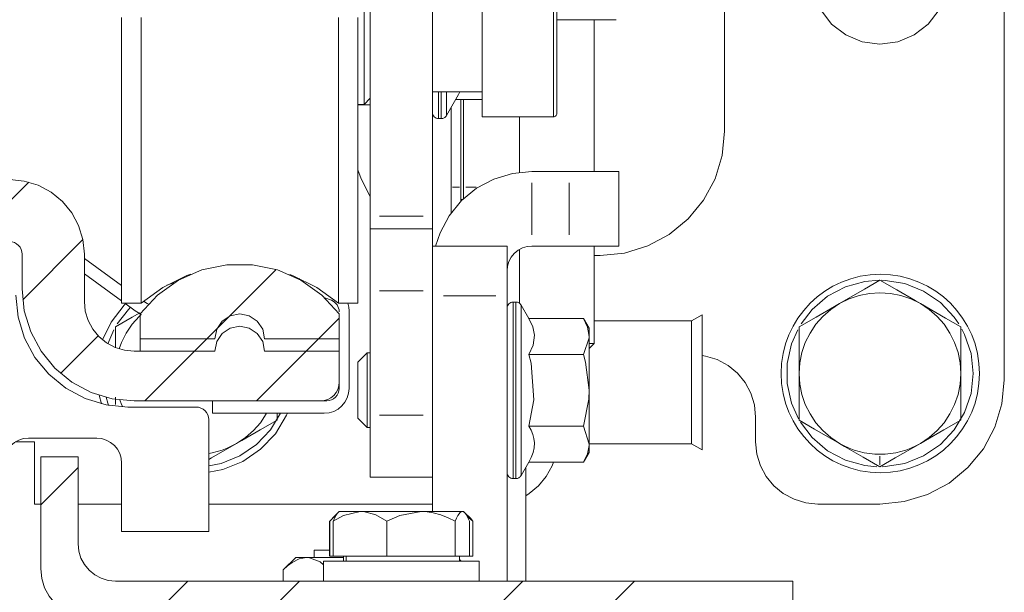
# Model space of a CAD drawing. Units: millimetres. Extents: x 0 to 1189, y 0 to 1738.
# Drawn here: x 139 to 179, y 1472 to 1496 of the extents above; entities that cross this region are included whole.
import ezdxf

# ---------------------------------------------------------------- set-up
doc = ezdxf.new("R2010")
doc.units = ezdxf.units.MM

msp = doc.modelspace()

# ---------------------------------------------------------------- linework, layer by layer
at = {"color": 7, "lineweight": 0}
for points in [[(178.95, 1481.047), (178.95, 1507.547)], [(153.2, 1492.122), (153.2, 1492.212), (153.2, 1492.48), (153.2, 1492.916), (153.2, 1493.503), (153.2, 1494.222), (153.2, 1495.045), (153.2, 1495.943), (153.2, 1496.884), (153.2, 1497.833), (153.2, 1498.757), (153.2, 1499.622), (153.2, 1500.396), (153.2, 1501.052), (153.2, 1501.566), (153.2, 1501.919), (153.2, 1502.099), (153.2, 1502.122)], [(153.449, 1502.122), (153.449, 1487.622)], [(155.95, 1502.122), (155.95, 1487.622)], [(167.7, 1491.047), (167.7, 1497.547)], [(171.199, 1497.297), (171.293, 1496.585), (171.568, 1495.922), (172.005, 1495.352), (172.575, 1494.915), (173.238, 1494.64), (173.95, 1494.547), (174.661, 1494.64), (175.324, 1494.915), (175.894, 1495.352), (176.331, 1495.922), (176.606, 1496.585), (176.7, 1497.297)], [(157.949, 1491.622), (157.949, 1491.647), (157.949, 1491.835), (157.949, 1492.192), (157.949, 1492.693), (157.949, 1493.299), (157.949, 1493.966), (157.949, 1494.645), (157.949, 1495.285), (157.949, 1495.839), (157.949, 1496.266), (157.949, 1496.533), (157.949, 1496.622)], [(160.949, 1496.497), (160.949, 1496.413), (160.949, 1496.158), (160.949, 1495.753), (160.949, 1495.227), (160.949, 1494.619), (160.949, 1493.974), (160.949, 1493.34), (160.949, 1492.764), (160.949, 1492.289), (160.949, 1491.949), (160.949, 1491.771), (160.949, 1491.747)], [(143.45, 1495.613), (143.45, 1494.124), (143.45, 1492.675), (143.45, 1491.287), (143.45, 1489.978), (143.45, 1488.766), (143.45, 1487.666), (143.45, 1486.694), (143.45, 1485.863), (143.45, 1485.185), (143.45, 1484.668), (143.45, 1484.319), (143.45, 1484.144), (143.45, 1484.122)], [(144.231, 1495.613), (144.231, 1494.124), (144.231, 1492.675), (144.231, 1491.287), (144.231, 1489.978), (144.231, 1488.766), (144.231, 1487.666), (144.231, 1486.694), (144.231, 1485.863), (144.231, 1485.185), (144.231, 1484.668), (144.231, 1484.319), (144.231, 1484.144), (144.231, 1484.122)], [(152.168, 1495.613), (152.168, 1494.124), (152.168, 1492.675), (152.168, 1491.287), (152.168, 1489.978), (152.168, 1488.766), (152.168, 1487.666), (152.168, 1486.694), (152.168, 1485.863), (152.168, 1485.185), (152.168, 1484.668), (152.168, 1484.319), (152.168, 1484.144), (152.168, 1484.122)], [(152.95, 1495.613), (152.95, 1494.124), (152.95, 1492.675), (152.95, 1491.287), (152.95, 1489.978), (152.95, 1488.766), (152.95, 1487.666), (152.95, 1486.694), (152.95, 1485.863), (152.95, 1485.185), (152.95, 1484.668), (152.95, 1484.319), (152.95, 1484.144), (152.95, 1484.122)], [(163.336, 1495.522), (163.321, 1495.522), (163.16, 1495.522), (162.835, 1495.522), (162.37, 1495.522), (161.8, 1495.522), (161.166, 1495.522), (160.949, 1495.522)], [(162.45, 1489.422), (162.45, 1495.522)], [(155.95, 1492.622), (157.949, 1492.622)], [(157.002, 1492.514), (157.041, 1492.603), (157.042, 1492.622)], [(153.2, 1492.122), (153.449, 1492.372)], [(156.516, 1491.671), (157.003, 1492.514)], [(157.949, 1492.315), (156.888, 1492.315)], [(157.097, 1492.315), (157.097, 1488.226)], [(157.199, 1488.327), (157.199, 1492.315)], [(152.95, 1492.122), (153.2, 1492.122)], [(152.95, 1492.097), (153.449, 1492.097)], [(155.95, 1491.795), (155.955, 1491.746), (155.968, 1491.7), (155.991, 1491.657), (156.022, 1491.62), (156.06, 1491.589), (156.102, 1491.566), (156.149, 1491.552), (156.197, 1491.547)], [(156.697, 1491.985), (156.697, 1487.75)], [(160.825, 1491.622), (160.849, 1491.624), (160.872, 1491.631), (160.894, 1491.643), (160.913, 1491.658), (160.929, 1491.677), (160.94, 1491.699), (160.947, 1491.722), (160.949, 1491.747)], [(156.197, 1491.547), (156.302, 1491.547)], [(156.302, 1491.547), (156.334, 1491.549), (156.366, 1491.556), (156.397, 1491.566), (156.425, 1491.58), (156.452, 1491.598), (156.477, 1491.62), (156.498, 1491.644), (156.516, 1491.671)], [(157.949, 1491.622), (160.825, 1491.622)], [(159.449, 1491.622), (159.449, 1489.39)], [(167.7, 1491.047), (167.604, 1490.071), (167.319, 1489.133), (166.857, 1488.269), (166.235, 1487.511), (165.477, 1486.889), (164.613, 1486.427), (163.675, 1486.143), (162.7, 1486.047)], [(153.449, 1488.413), (153.08, 1489.133), (152.95, 1489.486)], [(159.95, 1489.422), (159.169, 1489.345), (158.419, 1489.117), (157.727, 1488.748), (157.121, 1488.25), (156.624, 1487.644), (156.254, 1486.953), (156.077, 1486.422)], [(159.95, 1489.422), (161.45, 1489.422)], [(161.45, 1489.422), (161.84, 1489.422), (162.215, 1489.422), (162.561, 1489.422), (162.864, 1489.422), (163.112, 1489.422), (163.297, 1489.422), (163.411, 1489.422), (163.45, 1489.422)], [(163.45, 1489.422), (163.45, 1486.422)], [(137.311, 1486.597), (139.712, 1488.998)], [(141.95, 1486.097), (141.892, 1486.682), (141.721, 1487.245), (141.444, 1487.764), (141.071, 1488.218), (140.616, 1488.591), (140.098, 1488.869), (139.535, 1489.039), (138.95, 1489.097)], [(156.697, 1488.793), (156.697, 1487.75)], [(157.097, 1488.793), (157.097, 1488.226)], [(157.199, 1488.327), (157.199, 1488.793)], [(157.097, 1488.293), (157.164, 1488.293)], [(153.449, 1487.122), (153.449, 1487.16), (153.449, 1487.206), (153.449, 1487.268), (153.449, 1487.344), (153.449, 1487.43), (153.449, 1487.524), (153.449, 1487.622)], [(155.95, 1487.622), (155.95, 1487.524), (155.95, 1487.43), (155.95, 1487.344), (155.95, 1487.268), (155.95, 1487.206), (155.95, 1487.16), (155.95, 1487.131)], [(155.95, 1487.122), (153.449, 1487.122)], [(153.449, 1484.622), (153.449, 1485.109), (153.449, 1485.579), (153.449, 1486.011), (153.449, 1486.39), (153.449, 1486.7), (153.449, 1486.931), (153.449, 1487.074), (153.449, 1487.122)], [(155.95, 1487.122), (155.95, 1487.074), (155.95, 1486.931), (155.95, 1486.7), (155.95, 1486.39), (155.95, 1486.011), (155.95, 1485.579), (155.95, 1485.109), (155.95, 1484.622)], [(138.95, 1486.597), (139.047, 1486.587), (139.141, 1486.559), (139.227, 1486.512), (139.303, 1486.45), (139.365, 1486.374), (139.411, 1486.288), (139.44, 1486.194), (139.449, 1486.097)], [(139.47, 1484.266), (141.891, 1486.686)], [(155.95, 1486.422), (158.95, 1486.422)], [(158.95, 1486.422), (158.95, 1486.383), (158.95, 1486.27), (158.95, 1486.085), (158.95, 1485.836), (158.95, 1485.533), (158.95, 1485.187), (158.95, 1484.812), (158.95, 1484.422)], [(159.95, 1486.422), (159.755, 1486.403), (159.567, 1486.345), (159.394, 1486.253), (159.242, 1486.129), (159.118, 1485.977), (159.026, 1485.804), (158.969, 1485.617), (158.95, 1485.422)], [(159.449, 1486.288), (159.449, 1484.123)], [(159.95, 1486.422), (161.45, 1486.422)], [(163.45, 1486.422), (163.411, 1486.422), (163.297, 1486.422), (163.112, 1486.422), (162.864, 1486.422), (162.561, 1486.422), (162.215, 1486.422), (161.84, 1486.422), (161.45, 1486.422)], [(162.45, 1482.497), (162.45, 1486.422)], [(139.449, 1486.097), (139.449, 1484.697)], [(141.95, 1484.197), (141.95, 1486.097)], [(141.95, 1485.927), (143.45, 1484.837)], [(162.45, 1486.047), (162.7, 1486.047)], [(144.2, 1483.697), (144.898, 1484.452), (145.736, 1485.048), (146.679, 1485.46), (147.685, 1485.67), (148.714, 1485.67), (149.721, 1485.46), (150.663, 1485.048), (151.501, 1484.452), (152.2, 1483.697)], [(147.796, 1483.612), (149.663, 1485.478)], [(143.45, 1484.219), (141.95, 1485.309)], [(144.231, 1484.122), (145.104, 1484.761), (146.078, 1485.234), (146.235, 1485.291)], [(150.208, 1485.275), (150.321, 1485.234), (151.295, 1484.761), (152.168, 1484.122)], [(150.518, 1485.127), (150.622, 1485.111)], [(173.918, 1485.047), (173.343, 1484.997), (172.562, 1484.781), (171.845, 1484.401), (171.227, 1483.876), (170.774, 1483.291)], [(172.324, 1484.111), (173.333, 1484.693), (173.95, 1485.049)], [(173.95, 1485.049), (174.627, 1484.658), (175.371, 1484.229), (175.575, 1484.111)], [(177.126, 1483.29), (176.935, 1483.566), (176.377, 1484.155), (175.706, 1484.61), (174.953, 1484.91), (174.153, 1485.041), (174.015, 1485.046)], [(139.449, 1484.697), (139.536, 1483.819), (139.792, 1482.975), (140.208, 1482.197), (140.767, 1481.515), (141.449, 1480.955), (142.228, 1480.539), (143.072, 1480.283), (143.949, 1480.197)], [(145.55, 1484.937), (145.263, 1484.854)], [(153.449, 1484.622), (153.449, 1479.622)], [(155.95, 1484.622), (155.95, 1479.622)], [(143.7, 1479.946), (142.822, 1480.033), (141.977, 1480.289), (141.2, 1480.705), (140.518, 1481.264), (139.958, 1481.946), (139.542, 1482.724), (139.286, 1483.568), (139.2, 1484.446)], [(151.887, 1484.243), (151.62, 1484.344)], [(152.2, 1483.78), (152.194, 1483.853), (152.178, 1483.926), (152.151, 1483.995), (152.114, 1484.059), (152.068, 1484.118), (152.014, 1484.168), (151.953, 1484.21), (151.887, 1484.243)], [(158.95, 1484.422), (158.95, 1472.947)], [(172.324, 1484.111), (172.706, 1484.299), (173.108, 1484.436), (173.525, 1484.519), (173.95, 1484.547), (174.374, 1484.519), (174.791, 1484.436), (175.193, 1484.299), (175.575, 1484.111)], [(143.949, 1482.197), (143.559, 1482.235), (143.184, 1482.349), (142.839, 1482.534), (142.535, 1482.782), (142.286, 1483.085), (142.102, 1483.432), (141.988, 1483.807), (141.95, 1484.197)], [(143.618, 1484.122), (143.546, 1484.047), (143.022, 1483.359), (142.684, 1482.648)], [(143.808, 1483.959), (143.727, 1483.876), (143.274, 1483.291)], [(143.45, 1484.122), (144.231, 1484.122)], [(143.997, 1483.822), (143.584, 1484.122)], [(144.233, 1483.674), (143.997, 1483.822)], [(144.324, 1484.202), (144.48, 1484.109), (144.525, 1484.087)], [(152.168, 1484.122), (152.95, 1484.122)], [(152.553, 1484.122), (152.588, 1483.969), (152.6, 1483.819)], [(159.197, 1484.172), (159.149, 1484.167), (159.102, 1484.153), (159.06, 1484.13), (159.022, 1484.099), (158.991, 1484.062), (158.968, 1484.019), (158.954, 1483.973), (158.95, 1483.924)], [(159.302, 1484.172), (159.197, 1484.172)], [(159.516, 1484.048), (159.498, 1484.075), (159.477, 1484.099), (159.452, 1484.12), (159.425, 1484.138), (159.397, 1484.153), (159.366, 1484.163), (159.334, 1484.17), (159.302, 1484.172)], [(159.828, 1483.508), (159.516, 1484.048)], [(170.7, 1481.297), (170.727, 1481.721), (170.81, 1482.138), (170.947, 1482.54), (171.135, 1482.922), (171.371, 1483.275), (171.651, 1483.595), (171.971, 1483.875), (172.324, 1484.111)], [(170.7, 1483.173), (171.377, 1483.564), (172.121, 1483.993), (172.324, 1484.111)], [(175.575, 1484.111), (175.928, 1483.875), (176.248, 1483.595), (176.528, 1483.275), (176.764, 1482.922), (176.952, 1482.54), (177.089, 1482.138), (177.172, 1481.721), (177.2, 1481.297)], [(175.575, 1484.111), (176.583, 1483.529), (177.2, 1483.173)], [(143.199, 1483.173), (143.877, 1483.564), (144.177, 1483.738)], [(143.354, 1482.287), (143.447, 1482.54), (143.635, 1482.922), (143.871, 1483.275), (144.152, 1483.595), (144.233, 1483.674)], [(144.2, 1482.697), (144.2, 1483.697)], [(147.2, 1482.697), (147.276, 1483.079), (147.492, 1483.404), (147.817, 1483.621), (148.2, 1483.697), (148.582, 1483.621), (148.907, 1483.404), (149.123, 1483.079), (149.2, 1482.697)], [(149.2, 1482.697), (149.123, 1483.079), (148.907, 1483.404), (148.582, 1483.621), (148.2, 1483.697), (147.817, 1483.621), (147.492, 1483.404), (147.276, 1483.079), (147.2, 1482.697)], [(147.284, 1483.1), (147.796, 1483.612)], [(151.372, 1482.697), (152.2, 1483.525)], [(152.2, 1483.697), (152.2, 1482.697)], [(152.6, 1483.819), (152.6, 1480.697)], [(159.828, 1482.065), (159.997, 1482.443), (160.05, 1482.838), (159.983, 1483.174), (159.828, 1483.508)], [(162.026, 1483.508), (159.828, 1483.508)], [(162.249, 1483.122), (162.026, 1483.508)], [(162.026, 1483.508), (162.188, 1483.155), (162.249, 1482.787)], [(166.8, 1483.663), (166.375, 1483.418)], [(166.8, 1483.663), (166.8, 1483.647), (166.8, 1483.478), (166.8, 1483.136), (166.8, 1482.645), (166.8, 1482.038), (166.8, 1481.356), (166.8, 1480.647), (166.8, 1479.957), (166.8, 1479.334), (166.8, 1478.821), (166.8, 1478.453), (166.8, 1478.254), (166.8, 1478.222)], [(143.138, 1483.057), (142.897, 1482.496)], [(143.199, 1482.349), (143.199, 1482.461), (143.199, 1483.173)], [(146.881, 1482.697), (147.284, 1483.1)], [(149.2, 1482.197), (149.123, 1482.58), (148.907, 1482.904), (148.582, 1483.121), (148.2, 1483.197), (147.817, 1483.121), (147.492, 1482.904), (147.276, 1482.58), (147.2, 1482.197)], [(149.2, 1482.197), (149.123, 1482.58), (148.907, 1482.904), (148.582, 1483.121), (148.2, 1483.197), (147.817, 1483.121), (147.492, 1482.904), (147.276, 1482.58), (147.2, 1482.197)], [(162.249, 1483.122), (162.249, 1483.1), (162.249, 1483.036), (162.249, 1482.931), (162.249, 1482.787)], [(166.375, 1483.418), (162.45, 1483.418)], [(166.375, 1478.677), (166.375, 1479.03), (166.375, 1479.525), (166.375, 1480.125), (166.375, 1480.786), (166.375, 1481.458), (166.375, 1482.092), (166.375, 1482.641), (166.375, 1483.064), (166.375, 1483.329), (166.375, 1483.418)], [(170.639, 1483.057), (170.396, 1482.494), (170.222, 1481.702), (170.222, 1480.891), (170.396, 1480.099), (170.675, 1479.469)], [(170.7, 1481.297), (170.7, 1482.461), (170.7, 1483.173)], [(177.2, 1483.173), (177.2, 1482.391), (177.2, 1481.533), (177.2, 1481.297)], [(177.7, 1481.297), (177.612, 1482.103), (177.353, 1482.871), (177.246, 1483.085)], [(140.996, 1481.302), (142.507, 1482.812)], [(144.2, 1482.197), (144.2, 1482.697)], [(144.2, 1482.697), (147.2, 1482.697)], [(147.2, 1482.697), (144.2, 1482.697)], [(146.381, 1482.197), (146.881, 1482.697)], [(149.2, 1482.697), (152.2, 1482.697)], [(152.2, 1482.697), (149.2, 1482.697)], [(150.871, 1482.197), (151.372, 1482.697)], [(152.2, 1482.697), (152.2, 1482.197)], [(162.249, 1482.787), (162.248, 1482.735), (162.026, 1482.065)], [(162.249, 1482.787), (162.249, 1482.605), (162.249, 1482.389), (162.249, 1482.144), (162.249, 1481.872), (162.249, 1481.578), (162.249, 1481.269), (162.249, 1480.948), (162.249, 1480.622)], [(162.249, 1482.297), (162.45, 1482.497)], [(162.249, 1482.497), (162.359, 1482.497), (162.45, 1482.497)], [(147.2, 1482.197), (143.949, 1482.197)], [(147.2, 1482.197), (144.2, 1482.197)], [(144.381, 1480.197), (146.381, 1482.197)], [(148.871, 1480.197), (150.871, 1482.197)], [(152.2, 1482.197), (149.2, 1482.197)], [(152.2, 1482.197), (149.2, 1482.197)], [(152.2, 1480.947), (152.2, 1482.197)], [(153.325, 1482.122), (152.95, 1481.747)], [(153.449, 1482.122), (153.325, 1482.122)], [(153.325, 1482.122), (153.325, 1482.099), (153.325, 1481.921), (153.325, 1481.586), (153.325, 1481.135), (153.325, 1480.622)], [(159.828, 1479.178), (160.034, 1480.243), (159.918, 1481.718), (159.828, 1482.065)], [(162.026, 1482.065), (159.828, 1482.065)], [(162.026, 1482.065), (162.109, 1481.752), (162.249, 1480.622)], [(166.8, 1482.022), (166.937, 1481.999), (167.406, 1481.856), (167.839, 1481.625), (168.217, 1481.314), (168.528, 1480.936), (168.759, 1480.503), (168.901, 1480.034), (168.949, 1479.547)], [(152.95, 1480.622), (152.95, 1481.052), (152.95, 1481.417), (152.95, 1481.661), (152.95, 1481.747)], [(172.324, 1478.482), (171.971, 1478.718), (171.651, 1478.999), (171.371, 1479.318), (171.135, 1479.672), (170.947, 1480.053), (170.81, 1480.455), (170.727, 1480.872), (170.7, 1481.297)], [(170.7, 1479.42), (170.7, 1480.203), (170.7, 1481.061), (170.7, 1481.297)], [(174.031, 1477.548), (174.153, 1477.552), (174.953, 1477.683), (175.706, 1477.984), (176.377, 1478.439), (176.935, 1479.027), (177.353, 1479.722), (177.612, 1480.491), (177.7, 1481.297)], [(177.2, 1481.297), (177.172, 1480.872), (177.089, 1480.455), (176.952, 1480.053), (176.764, 1479.672), (176.528, 1479.318), (176.248, 1478.999), (175.928, 1478.718), (175.575, 1478.482)], [(177.2, 1481.297), (177.2, 1480.132), (177.2, 1479.42)], [(151.45, 1480.197), (151.596, 1480.211), (151.737, 1480.254), (151.866, 1480.323), (151.98, 1480.416), (152.073, 1480.53), (152.142, 1480.66), (152.185, 1480.8), (152.2, 1480.947)], [(152.6, 1480.697), (152.58, 1480.502), (152.523, 1480.314), (152.431, 1480.141), (152.307, 1479.99), (152.155, 1479.865), (151.982, 1479.773), (151.795, 1479.716), (151.599, 1479.697)], [(151.7, 1480.197), (151.797, 1480.206), (151.891, 1480.235), (151.977, 1480.281), (152.053, 1480.343), (152.115, 1480.419), (152.161, 1480.506), (152.19, 1480.599), (152.2, 1480.697)], [(152.2, 1480.697), (152.2, 1480.947)], [(173.95, 1476.047), (174.925, 1476.143), (175.863, 1476.427), (176.727, 1476.889), (177.485, 1477.511), (178.107, 1478.269), (178.569, 1479.133), (178.854, 1480.071), (178.95, 1481.047)], [(142.546, 1480.421), (142.642, 1480.072)], [(142.824, 1480.34), (142.896, 1480.099), (142.926, 1480.013)], [(143.199, 1480.046), (143.199, 1480.203), (143.199, 1480.343)], [(152.95, 1479.497), (152.95, 1479.582), (152.95, 1479.826), (152.95, 1480.191), (152.95, 1480.622)], [(153.325, 1480.622), (153.325, 1480.109), (153.325, 1479.657), (153.325, 1479.323), (153.325, 1479.145), (153.325, 1479.122)], [(162.249, 1480.622), (162.235, 1480.271), (162.026, 1479.178)], [(162.249, 1480.622), (162.249, 1480.295), (162.249, 1479.975), (162.249, 1479.665), (162.249, 1479.372), (162.249, 1479.1), (162.249, 1478.854), (162.249, 1478.638), (162.249, 1478.457)], [(143.491, 1479.951), (143.447, 1480.053), (143.379, 1480.233)], [(146.45, 1479.946), (143.7, 1479.946)], [(143.949, 1480.197), (151.45, 1480.197)], [(146.95, 1479.446), (146.94, 1479.544), (146.911, 1479.638), (146.865, 1479.724), (146.803, 1479.8), (146.727, 1479.862), (146.641, 1479.908), (146.547, 1479.937), (146.45, 1479.946)], [(147.099, 1480.197), (147.099, 1479.697)], [(151.45, 1480.197), (151.7, 1480.197)], [(146.95, 1477.58), (147.453, 1477.683), (148.206, 1477.984), (148.877, 1478.439), (149.435, 1479.027), (149.841, 1479.697)], [(146.95, 1477.328), (147.52, 1477.442), (148.323, 1477.763), (149.039, 1478.248), (149.634, 1478.876), (150.08, 1479.617), (150.116, 1479.697)], [(151.599, 1479.697), (147.099, 1479.697)], [(149.279, 1479.697), (149.264, 1479.672), (149.028, 1479.318), (148.748, 1478.999), (148.428, 1478.718), (148.075, 1478.482)], [(149.699, 1479.697), (149.699, 1479.42)], [(152.95, 1479.497), (153.325, 1479.122)], [(153.449, 1477.122), (153.449, 1477.17), (153.449, 1477.312), (153.449, 1477.543), (153.449, 1477.854), (153.449, 1478.233), (153.449, 1478.665), (153.449, 1479.134), (153.449, 1479.622)], [(155.95, 1479.622), (155.95, 1479.134), (155.95, 1478.665), (155.95, 1478.233), (155.95, 1478.122)], [(168.949, 1478.547), (168.949, 1479.547)], [(146.95, 1474.946), (146.95, 1479.446)], [(149.699, 1479.42), (149.022, 1479.029), (148.279, 1478.6), (148.075, 1478.482)], [(153.325, 1479.122), (153.449, 1479.122)], [(159.828, 1477.735), (159.924, 1477.922), (159.997, 1478.113), (160.041, 1478.309), (160.05, 1478.508), (160.029, 1478.676), (159.983, 1478.844), (159.915, 1479.012), (159.828, 1479.178)], [(162.026, 1479.178), (159.828, 1479.178)], [(162.026, 1479.178), (162.249, 1478.457)], [(172.324, 1478.482), (171.316, 1479.064), (170.7, 1479.42)], [(170.752, 1479.336), (171.227, 1478.718), (171.845, 1478.193), (172.562, 1477.813), (173.343, 1477.596), (173.822, 1477.549)], [(177.2, 1479.42), (176.522, 1479.029), (175.779, 1478.6), (175.575, 1478.482)], [(138.699, 1477.696), (138.719, 1477.891), (138.776, 1478.079), (138.868, 1478.252), (138.993, 1478.403), (139.144, 1478.528), (139.317, 1478.62), (139.504, 1478.677), (139.7, 1478.696)], [(139.7, 1478.696), (142.449, 1478.696)], [(142.449, 1478.696), (142.645, 1478.677), (142.832, 1478.62), (143.005, 1478.528), (143.157, 1478.403), (143.281, 1478.252), (143.373, 1478.079), (143.43, 1477.891), (143.45, 1477.696)], [(166.375, 1478.468), (166.375, 1478.492), (166.375, 1478.677)], [(139.174, 1478.547), (139.95, 1478.547)], [(139.95, 1478.547), (139.95, 1476.047)], [(148.075, 1478.482), (147.066, 1477.9), (146.95, 1477.833)], [(148.075, 1478.482), (147.887, 1478.382), (147.693, 1478.294), (147.494, 1478.219), (147.291, 1478.157), (147.084, 1478.109), (146.95, 1478.086)], [(162.249, 1478.457), (162.248, 1478.405), (162.182, 1478.07), (162.026, 1477.735)], [(162.249, 1478.468), (166.375, 1478.468)], [(162.249, 1478.457), (162.249, 1478.312), (162.249, 1478.207), (162.249, 1478.143), (162.249, 1478.122)], [(166.375, 1478.468), (166.8, 1478.222)], [(168.949, 1478.547), (168.998, 1478.059), (169.14, 1477.59), (169.371, 1477.158), (169.682, 1476.779), (170.061, 1476.468), (170.493, 1476.237), (170.962, 1476.095), (171.45, 1476.047)], [(173.95, 1477.544), (173.272, 1477.935), (172.529, 1478.364), (172.324, 1478.482)], [(173.95, 1478.047), (173.737, 1478.054), (173.525, 1478.075), (173.315, 1478.109), (173.108, 1478.157), (172.905, 1478.219), (172.706, 1478.294), (172.512, 1478.382), (172.324, 1478.482)], [(175.575, 1478.482), (174.566, 1477.9), (173.95, 1477.544)], [(175.575, 1478.482), (175.387, 1478.382), (175.193, 1478.294), (174.994, 1478.219), (174.791, 1478.157), (174.584, 1478.109), (174.374, 1478.075), (174.162, 1478.054), (173.95, 1478.047)], [(140.199, 1477.947), (141.699, 1477.947)], [(140.199, 1473.446), (140.199, 1477.947)], [(141.699, 1477.947), (141.699, 1474.447)], [(155.95, 1478.122), (155.95, 1475.747)], [(162.026, 1477.735), (162.249, 1478.122)], [(140.199, 1476.015), (141.699, 1477.515)], [(143.45, 1477.696), (143.45, 1474.946)], [(159.516, 1477.195), (159.828, 1477.735)], [(159.7, 1476.382), (159.839, 1476.468), (160.217, 1476.779), (160.528, 1477.158), (160.759, 1477.59), (160.814, 1477.735)], [(159.7, 1472.947), (159.7, 1477.513)], [(159.7, 1472.947), (159.7, 1477.513)], [(162.026, 1477.735), (159.828, 1477.735)], [(155.95, 1477.122), (153.449, 1477.122)], [(158.95, 1477.319), (158.954, 1477.271), (158.968, 1477.224), (158.991, 1477.182), (159.022, 1477.144), (159.06, 1477.114), (159.102, 1477.091), (159.149, 1477.077), (159.197, 1477.072)], [(159.302, 1477.072), (159.334, 1477.074), (159.366, 1477.08), (159.397, 1477.091), (159.425, 1477.105), (159.452, 1477.123), (159.477, 1477.144), (159.498, 1477.169), (159.516, 1477.195)], [(159.197, 1477.072), (159.302, 1477.072)], [(139.95, 1476.047), (140.199, 1476.047)], [(141.699, 1476.047), (143.45, 1476.047)], [(146.95, 1476.047), (155.95, 1476.047)], [(171.45, 1476.047), (173.95, 1476.047)], [(152.079, 1475.603), (152.058, 1475.591), (151.938, 1475.485), (151.821, 1475.36)], [(152.148, 1475.695), (151.925, 1475.472)], [(153.041, 1475.747), (152.371, 1475.591), (151.961, 1475.36)], [(151.961, 1475.36), (152.02, 1475.496), (152.082, 1475.609), (152.147, 1475.694)], [(152.2, 1475.747), (152.148, 1475.695)], [(153.041, 1475.747), (152.811, 1475.747), (152.613, 1475.747), (152.451, 1475.747), (152.328, 1475.747), (152.245, 1475.747), (152.204, 1475.747)], [(154.121, 1475.36), (153.671, 1475.609), (153.177, 1475.74), (153.041, 1475.747)], [(155.49, 1475.747), (155.174, 1475.747), (154.85, 1475.747), (154.523, 1475.747), (154.199, 1475.747), (153.883, 1475.747), (153.582, 1475.747), (153.3, 1475.747), (153.041, 1475.747)], [(155.49, 1475.747), (154.641, 1475.591), (154.121, 1475.36)], [(156.86, 1475.36), (156.58, 1475.496), (156.289, 1475.609), (155.981, 1475.694), (155.662, 1475.74), (155.576, 1475.745), (155.49, 1475.747)], [(157.149, 1475.747), (157.063, 1475.747), (156.936, 1475.747), (156.771, 1475.747), (156.57, 1475.747), (156.338, 1475.747), (156.077, 1475.747), (155.793, 1475.747), (155.49, 1475.747)], [(157.149, 1475.747), (157.059, 1475.707), (156.969, 1475.591), (156.914, 1475.485), (156.86, 1475.36)], [(157.438, 1475.36), (157.379, 1475.496), (157.318, 1475.609), (157.253, 1475.694), (157.185, 1475.74), (157.167, 1475.745), (157.149, 1475.747)], [(157.199, 1475.747), (157.177, 1475.747), (157.149, 1475.747)], [(157.252, 1475.695), (157.199, 1475.747)], [(157.474, 1475.472), (157.252, 1475.694)], [(157.578, 1475.36), (157.412, 1475.496), (157.361, 1475.529)], [(151.813, 1473.947), (151.813, 1475.36)], [(151.821, 1473.947), (151.821, 1475.36)], [(151.961, 1473.947), (151.961, 1475.36)], [(154.121, 1473.947), (154.121, 1475.36)], [(156.86, 1473.947), (156.86, 1475.36)], [(157.438, 1475.36), (157.438, 1473.947)], [(157.474, 1475.472), (157.578, 1475.36)], [(157.578, 1473.947), (157.578, 1475.36)], [(143.45, 1474.946), (146.95, 1474.946)], [(141.699, 1474.447), (141.728, 1474.154), (141.814, 1473.873), (141.952, 1473.613), (142.139, 1473.386), (142.366, 1473.2), (142.626, 1473.061), (142.907, 1472.976), (143.199, 1472.947)], [(151.199, 1474.197), (151.199, 1473.897)], [(151.245, 1474.197), (151.199, 1474.197)], [(151.833, 1474.197), (151.456, 1474.197), (151.245, 1474.197)], [(151.961, 1473.947), (151.821, 1473.947)], [(154.121, 1473.947), (151.961, 1473.947)], [(152.366, 1473.947), (152.366, 1473.747)], [(156.86, 1473.947), (154.121, 1473.947)], [(157.438, 1473.947), (156.86, 1473.947)], [(157.033, 1473.747), (157.033, 1473.947)], [(157.578, 1473.947), (157.438, 1473.947)], [(150.449, 1473.897), (149.947, 1473.394)], [(150.885, 1473.897), (150.594, 1473.845), (150.303, 1473.694), (150.123, 1473.557), (149.947, 1473.394)], [(150.885, 1473.897), (150.697, 1473.897), (150.56, 1473.897), (150.477, 1473.897), (150.449, 1473.897)], [(151.574, 1473.6), (151.432, 1473.717), (151.003, 1473.888), (150.885, 1473.897)], [(152.366, 1473.897), (152.075, 1473.897), (151.721, 1473.897), (151.402, 1473.897), (151.121, 1473.897), (150.885, 1473.897)], [(151.574, 1473.747), (151.574, 1472.947)], [(157.825, 1473.747), (157.809, 1473.747), (157.644, 1473.747), (157.308, 1473.747), (156.821, 1473.747), (156.21, 1473.747), (155.511, 1473.747), (154.766, 1473.747), (154.016, 1473.747), (153.306, 1473.747), (152.677, 1473.747), (152.166, 1473.747), (151.802, 1473.747), (151.606, 1473.747), (151.574, 1473.747)], [(157.1, 1473.747), (157.033, 1473.813)], [(157.825, 1472.947), (157.825, 1473.747)], [(142.2, 1471.447), (141.81, 1471.485), (141.434, 1471.599), (141.088, 1471.784), (140.785, 1472.033), (140.537, 1472.336), (140.352, 1472.681), (140.238, 1473.057), (140.199, 1473.446)], [(149.947, 1472.947), (149.947, 1473.394)], [(143.199, 1472.947), (170.449, 1472.947)], [(144.612, 1471.447), (146.112, 1472.947)], [(149.102, 1471.447), (150.602, 1472.947)], [(158.082, 1471.447), (159.582, 1472.947)], [(162.572, 1471.447), (164.072, 1472.947)], [(170.449, 1472.947), (170.449, 1471.447)]]:
    msp.add_lwpolyline(points, dxfattribs=at)
at = {"color": 8, "lineweight": 0, "true_color": 0x808080}
for points in [[(160.825, 1491.622), (160.825, 1491.647), (160.825, 1491.835), (160.825, 1492.192), (160.825, 1492.692), (160.825, 1493.299), (160.825, 1493.966), (160.825, 1494.645), (160.825, 1495.285), (160.825, 1495.839), (160.825, 1496.266), (160.825, 1496.533), (160.825, 1496.622)], [(156.197, 1492.622), (156.197, 1492.224), (156.197, 1491.832), (156.197, 1491.604), (156.197, 1491.547)], [(156.302, 1491.547), (156.302, 1491.604), (156.302, 1491.832), (156.302, 1492.224), (156.302, 1492.622)], [(156.516, 1492.622), (156.516, 1492.519), (156.516, 1492.068), (156.516, 1491.781), (156.516, 1491.672)], [(159.95, 1486.872), (159.95, 1488.972)], [(161.45, 1486.872), (161.45, 1488.972)], [(157.037, 1488.793), (156.757, 1488.793)], [(157.707, 1488.793), (157.289, 1488.793)], [(153.824, 1487.622), (155.575, 1487.622)], [(155.575, 1484.622), (153.824, 1484.622)], [(158.499, 1484.422), (156.4, 1484.422)], [(159.197, 1484.172), (159.197, 1484.083), (159.197, 1483.82), (159.197, 1483.397), (159.197, 1482.835), (159.197, 1482.162), (159.197, 1481.412), (159.197, 1480.622)], [(159.302, 1477.072), (159.302, 1477.161), (159.302, 1477.423), (159.302, 1477.846), (159.302, 1478.408), (159.302, 1479.081), (159.302, 1479.832), (159.302, 1480.622), (159.302, 1481.412), (159.302, 1482.162), (159.302, 1482.835), (159.302, 1483.397), (159.302, 1483.82), (159.302, 1484.083), (159.302, 1484.172)], [(159.516, 1484.048), (159.516, 1483.904), (159.516, 1483.589), (159.516, 1483.114), (159.516, 1482.504), (159.516, 1481.794), (159.516, 1481.02), (159.516, 1480.224), (159.516, 1479.45), (159.516, 1478.739), (159.516, 1478.13), (159.516, 1477.654), (159.516, 1477.339), (159.516, 1477.201)], [(159.197, 1480.622), (159.197, 1479.832), (159.197, 1479.081), (159.197, 1478.408), (159.197, 1477.846), (159.197, 1477.423), (159.197, 1477.161), (159.197, 1477.072)], [(153.824, 1479.622), (155.575, 1479.622)], [(173.95, 1477.971), (173.95, 1477.619)], [(152.486, 1473.917), (152.486, 1473.777)]]:
    msp.add_lwpolyline(points, dxfattribs=at)
at = {"color": 7, "lineweight": 0}
msp.add_circle((173.961, 1481.297), 3.991, dxfattribs=at)

doc.saveas('drawing.dxf')
